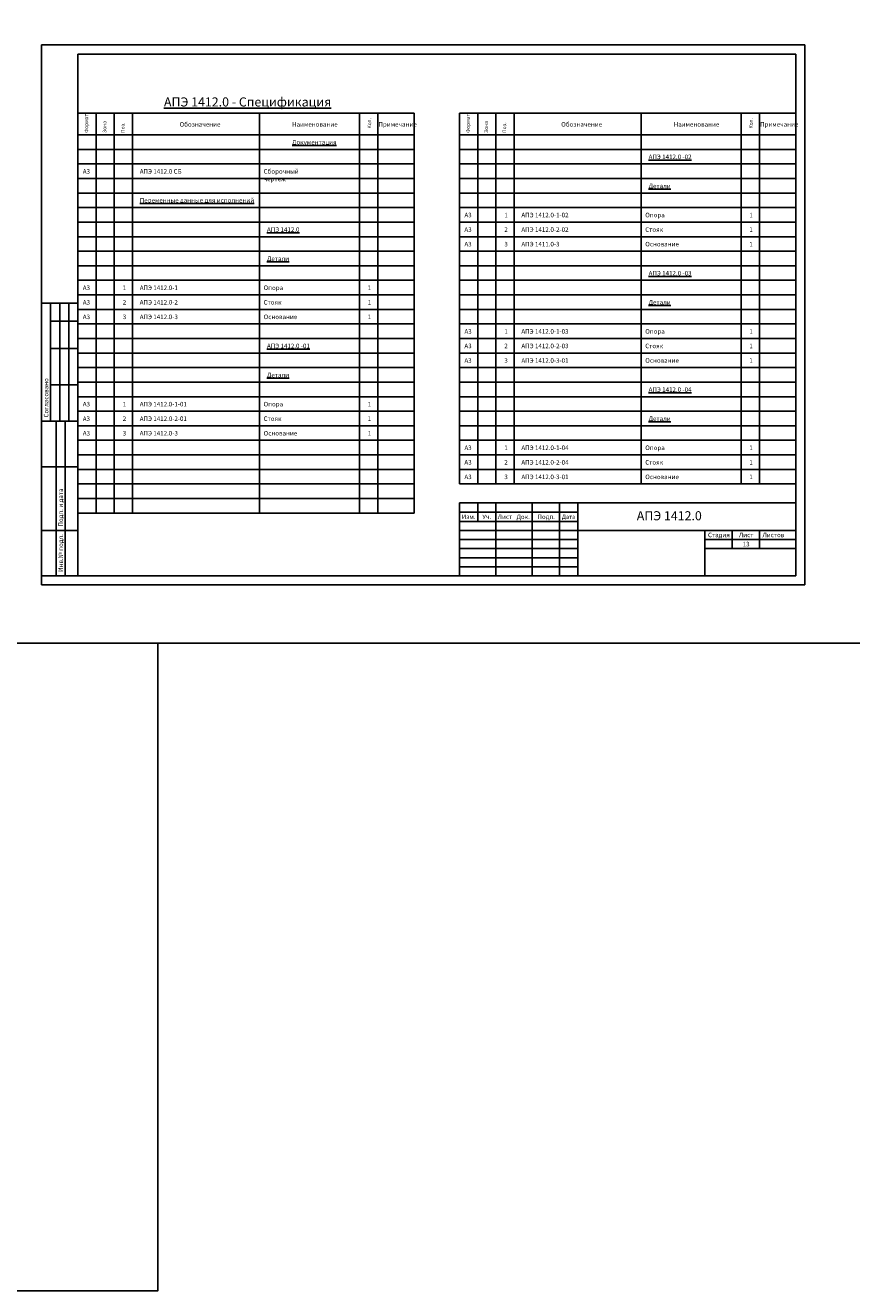
# Model space of a CAD drawing. Units: millimetres. Extents: x 47 to 13598, y 7726 to 13468.
# Drawn here: x 11760 to 12215, y 7726 to 8422 of the extents above; entities that cross this region are included whole.
import ezdxf

# ---------------------------------------------------------------- set-up
doc = ezdxf.new("R2010")
doc.units = ezdxf.units.MM
doc.header["$LTSCALE"] = 0.5
doc.layers.add('6ТЕКСТ', color=7, linetype='Continuous')
doc.styles.get("Standard").update_dxf_attribs({"font": 'times.ttf', "height": 2.5})

msp = doc.modelspace()

# ---------------------------------------------------------------- linework, layer by layer
for p, q in [((11789.4105, 8373.5582), (11974.4105, 8373.5582)), ((11799.4105, 8153.5582), (11799.4105, 8373.5582)), ((11809.4105, 8153.5582), (11809.4105, 8373.5582)), ((11819.4105, 8153.5582), (11819.4105, 8373.5582)), ((11889.4105, 8373.5582), (11889.4105, 8153.5582)), ((11944.4105, 8373.5582), (11944.4105, 8153.5582)), ((11954.4105, 8373.5582), (11954.4105, 8153.5582)), ((11974.4105, 8373.5582), (11974.4105, 8153.5582)), ((11999.4105, 8373.5582), (12184.4105, 8373.5582)), ((11999.4105, 8373.5582), (11999.4105, 8169.5582)), ((12009.4105, 8169.5582), (12009.4105, 8373.5582)), ((12019.4105, 8169.5582), (12019.4105, 8373.5582)), ((12029.4105, 8169.5582), (12029.4105, 8373.5582)), ((12099.4105, 8373.5582), (12099.4105, 8169.5582)), ((12154.4105, 8373.5582), (12154.4105, 8169.5582)), ((12164.4105, 8373.5582), (12164.4105, 8169.5582)), ((11789.4105, 8361.5582), (11974.4105, 8361.5582)), ((11999.4105, 8361.5582), (12184.4105, 8361.5582)), ((11789.4105, 8353.5582), (11974.4105, 8353.5582)), ((11999.4105, 8353.5582), (12184.4105, 8353.5582)), ((11789.4105, 8345.5582), (11974.4105, 8345.5582)), ((11999.4105, 8345.5582), (12184.4105, 8345.5582)), ((11789.4105, 8337.5582), (11974.4105, 8337.5582)), ((11999.4105, 8337.5582), (12184.4105, 8337.5582)), ((11789.4105, 8329.5582), (11974.4105, 8329.5582)), ((11999.4105, 8329.5582), (12184.4105, 8329.5582)), ((11789.4105, 8321.5582), (11974.4105, 8321.5582)), ((11999.4105, 8321.5582), (12184.4105, 8321.5582)), ((11789.4105, 8313.5582), (11974.4105, 8313.5582)), ((11999.4105, 8313.5582), (12184.4105, 8313.5582)), ((11789.4105, 8305.5582), (11974.4105, 8305.5582)), ((11999.4105, 8305.5582), (12184.4105, 8305.5582)), ((11789.4105, 8297.5582), (11974.4105, 8297.5582)), ((11999.4105, 8297.5582), (12184.4105, 8297.5582)), ((11789.4105, 8289.5582), (11974.4105, 8289.5582)), ((11999.4105, 8289.5582), (12184.4105, 8289.5582)), ((11789.4105, 8281.5582), (11974.4105, 8281.5582)), ((11999.4105, 8281.5582), (12184.4105, 8281.5582)), ((11789.4105, 8269.0031), (11769.4105, 8269.0031)), ((11774.4105, 8204.0031), (11774.4105, 8269.0031)), ((11779.4105, 8204.0031), (11779.4105, 8269.0031)), ((11784.4105, 8204.0031), (11784.4105, 8269.0031)), ((11789.4105, 8273.5582), (11974.4105, 8273.5582)), ((11999.4105, 8273.5582), (12184.4105, 8273.5582)), ((11789.4105, 8265.5582), (11974.4105, 8265.5582)), ((11999.4105, 8265.5582), (12184.4105, 8265.5582)), ((11789.4105, 8259.0031), (11774.4105, 8259.0031)), ((11789.4105, 8257.5582), (11974.4105, 8257.5582)), ((11999.4105, 8257.5582), (12184.4105, 8257.5582)), ((11789.4105, 8249.5582), (11974.4105, 8249.5582)), ((11999.4105, 8249.5582), (12184.4105, 8249.5582)), ((11789.4105, 8244.0031), (11774.4105, 8244.0031)), ((11789.4105, 8241.5582), (11974.4105, 8241.5582)), ((11999.4105, 8241.5582), (12184.4105, 8241.5582)), ((11789.4105, 8233.5582), (11974.4105, 8233.5582)), ((11999.4105, 8233.5582), (12184.4105, 8233.5582)), ((11789.4105, 8224.0031), (11774.4105, 8224.0031)), ((11789.4105, 8225.5582), (11974.4105, 8225.5582)), ((11999.4105, 8225.5582), (12184.4105, 8225.5582)), ((11789.4105, 8217.5582), (11974.4105, 8217.5582)), ((11999.4105, 8217.5582), (12184.4105, 8217.5582)), ((11789.4105, 8209.5582), (11974.4105, 8209.5582)), ((11999.4105, 8209.5582), (12184.4105, 8209.5582)), ((11789.4105, 8204.0031), (11769.4105, 8204.0031)), ((11777.4105, 8119.0031), (11777.4105, 8204.0031)), ((11782.4105, 8119.0031), (11782.4105, 8204.0031)), ((11789.4105, 8201.5582), (11974.4105, 8201.5582)), ((11999.4105, 8201.5582), (12184.4105, 8201.5582)), ((11789.4105, 8193.5582), (11974.4105, 8193.5582)), ((11999.4105, 8193.5582), (12184.4105, 8193.5582)), ((11789.4105, 8185.5582), (11974.4105, 8185.5582)), ((11999.4105, 8185.5582), (12184.4105, 8185.5582)), ((11789.4105, 8179.0031), (11769.4105, 8179.0031)), ((11789.4105, 8177.5582), (11974.4105, 8177.5582)), ((11999.4105, 8177.5582), (12184.4105, 8177.5582)), ((11789.4105, 8174.0031), (11789.4105, 8119.0031)), ((11789.4105, 8169.5582), (11974.4105, 8169.5582)), ((11999.4105, 8169.5582), (12184.4105, 8169.5582)), ((11789.4105, 8161.5582), (11974.4105, 8161.5582)), ((11999.4105, 8159.1711), (12184.4105, 8159.1711)), ((11999.4105, 8159.1711), (11999.4105, 8119.0031)), ((12009.4105, 8159.1711), (12009.4105, 8149.0031)), ((12019.4105, 8159.1711), (12019.4105, 8119.0031)), ((12039.4105, 8159.1711), (12039.4105, 8119.0031)), ((12054.4105, 8159.1711), (12054.4105, 8119.0031)), ((12064.4105, 8159.1711), (12064.4105, 8119.0031)), ((12184.4105, 8159.1711), (12184.4105, 8119.0031)), ((11789.4105, 8153.5582), (11974.4105, 8153.5582)), ((12064.4105, 8154.0031), (11999.4105, 8154.0031)), ((11789.4105, 8144.0031), (11769.4105, 8144.0031)), ((12064.4105, 8149.0031), (11999.4105, 8149.0031)), ((12064.4105, 8144.0031), (11999.4105, 8144.0031)), ((12064.4105, 8144.0031), (12184.4105, 8144.0031)), ((12134.4105, 8144.0031), (12134.4105, 8119.0031)), ((12149.4105, 8144.0031), (12149.4105, 8134.0031)), ((12164.4105, 8144.0031), (12164.4105, 8134.0031)), ((12064.4105, 8139.0031), (11999.4105, 8139.0031)), ((12184.4105, 8139.0031), (12134.4105, 8139.0031)), ((12064.4105, 8134.0031), (11999.4105, 8134.0031)), ((12064.4105, 8129.0031), (11999.4105, 8129.0031)), ((12184.4105, 8134.0031), (12134.4105, 8134.0031)), ((12064.4105, 8124.0031), (11999.4105, 8124.0031)), ((11789.4105, 8119.0031), (11769.4105, 8119.0031)), ((11789.4105, 8119.0031), (11782.4105, 8119.0031))]:
    msp.add_line(p, q)
at = {"color": 83}
msp.add_lwpolyline([(11319.371, 8438.0652), (13154.4728, 8438.0652), (13154.4728, 8081.9698), (11319.371, 8081.9698)], close=True, dxfattribs=at)
at = {"color": 51}
msp.add_lwpolyline([(11319.371, 8081.9698), (11833.4737, 8081.9698), (11833.4737, 7725.8744), (11319.371, 7725.8744)], close=True, dxfattribs=at)
at = {"layer": '6ТЕКСТ'}
for p, q in [((12189.4105, 8411.0031), (11769.4105, 8411.0031)), ((11769.4105, 8114.0031), (11769.4105, 8411.0031)), ((12189.4105, 8114.0031), (12189.4105, 8411.0031)), ((12184.4105, 8406.0031), (11789.4105, 8406.0031)), ((11789.4105, 8119.0031), (11789.4105, 8406.0031)), ((12184.4105, 8119.0031), (12184.4105, 8406.0031)), ((11789.4105, 8119.0031), (12184.4105, 8119.0031)), ((11769.4105, 8114.0031), (12189.4105, 8114.0031))]:
    msp.add_line(p, q, dxfattribs=at)

# ---------------------------------------------------------------- texts
at = {"color": 151, "attachment_point": 4}
for s, insert, char_height, width in [('{\\fTimes New Roman|b0|i0|c204|p18;\\H1.667x;\\LАПЭ 1412.0 - Спецификация\\H0.6x;  }', (11836.7638, 8379.6552), 3, 95.100324), ('{\\fTimes New Roman|b0|i0|c204|p18;АПЭ 1412.0}', (12096.9456, 8152.0702), 5, 60.67542)]:
    msp.add_mtext(s, dxfattribs=dict(at, insert=insert, char_height=char_height, width=width))
at = {"attachment_point": 1, "rotation": 90}
for s, insert, char_height, width in [('{\\fTimes New Roman|b0|i0|c204|p18;Формат}', (11793.061, 8362.6147), 2, 4.583731), ('{\\fTimes New Roman|b0|i0|c204|p18;Формат}', (12003.061, 8362.6147), 2, 4.583731), ('{\\fTimes New Roman|b0|i0|c204|p18;Зона}', (11803.061, 8362.6147), 2, 4.583731), ('{\\fTimes New Roman|b0|i0|c204|p18;Поз.}', (11813.061, 8362.6147), 2, 4.583731), ('{\\fTimes New Roman|b0|i0|c204|p18;Кол.}', (11948.7694, 8365.0183), 2, 4.583731), ('{\\fTimes New Roman|b0|i0|c204|p18;Зона}', (12013.061, 8362.6147), 2, 4.583731), ('{\\fTimes New Roman|b0|i0|c204|p18;Поз.}', (12023.061, 8362.6147), 2, 4.583731), ('{\\fTimes New Roman|b0|i0|c204|p18;Кол.}', (12158.7694, 8365.0183), 2, 4.583731), ('{\\fTimes New Roman|b0|i0|c204|p18;Согласовано}', (11770.6535, 8206.1263), 2.5, 24.417956), ('{\\fTimes New Roman|b0|i0|c204|p18;Подп. и дата}', (11778.6535, 8146.1263), 2.5, 24.417956), ('{\\fTimes New Roman|b0|i0|c204|p18;Инв.№ подл.}', (11778.6535, 8121.1263), 2.5, 24.417956)]:
    msp.add_mtext(s, dxfattribs=dict(at, insert=insert, char_height=char_height, width=width))
for s, insert, char_height, width, attachment_point in [('{\\fTimes New Roman|b0|i0|c204|p18;Обозначение}', (11845.349, 8368.5609), 2.5, 4.583731, 1), ('{\\fTimes New Roman|b0|i0|c204|p18;Наименование}', (11907.2345, 8368.5755), 2.5, 4.583731, 1), ('{\\fTimes New Roman|b0|i0|c204|p18;Примечание}', (11954.7944, 8368.5755), 2.5, 4.583731, 1), ('{\\fTimes New Roman|b0|i0|c204|p18;Обозначение}', (12055.349, 8368.5609), 2.5, 4.583731, 1), ('{\\fTimes New Roman|b0|i0|c204|p18;Наименование}', (12117.2345, 8368.5755), 2.5, 4.583731, 1), ('{\\fTimes New Roman|b0|i0|c204|p18;Примечание}', (12164.7944, 8368.5755), 2.5, 4.583731, 1), ('{\\fTimes New Roman|b0|i0|c204|p18;\\LДокументация}', (11907.2345, 8358.71), 2.5, 4.583731, 1), ('{\\fTimes New Roman|b0|i0|c204|p18;\\LАПЭ 1412.0 -02}', (12103.4412, 8350.71), 2.5, 31.623563, 1), ('{\\fTimes New Roman|b0|i0|c204|p18;А3}', (11792.0932, 8342.71), 2.5, 5.131582, 1), ('{\\fTimes New Roman|b0|i0|c204|p18;АПЭ 1412.0 СБ}', (11823.4412, 8342.71), 2.5, 31.623563, 1), ('{\\fTimes New Roman|b0|i0|c204|p18;Сборочный чертеж}', (11891.5878, 8342.71), 2.5, 31.623563, 1), ('{\\fTimes New Roman|b0|i0|c204|p18;\\LДетали}', (12103.4412, 8334.71), 2.5, 31.623563, 1), ('{\\fTimes New Roman|b0|i0|c204|p18;\\LПеременные данные для исполнений}', (11823.4412, 8326.8112), 2.5, 63.279363, 1), ('{\\fTimes New Roman|b0|i0|c204|p18;А3}', (12002.0932, 8318.71), 2.5, 5.131582, 1), ('{\\fTimes New Roman|b0|i0|c204|p18;1}', (12024.0545, 8318.71), 2.5, 5.131582, 1), ('{\\fTimes New Roman|b0|i0|c204|p18;АПЭ 1412.0-1-02}', (12033.4412, 8318.71), 2.5, 31.623563, 1), ('{\\fTimes New Roman|b0|i0|c204|p18;Опора}', (12101.5878, 8318.71), 2.5, 50.740939, 1), ('{\\fTimes New Roman|b0|i0|c204|p18;1}', (12158.8694, 8318.71), 2.5, 5.131582, 1), ('{\\fTimes New Roman|b0|i0|c204|p18;\\LАПЭ 1412.0}', (11893.4412, 8310.71), 2.5, 31.623563, 1), ('{\\fTimes New Roman|b0|i0|c204|p18;А3}', (12002.0932, 8310.71), 2.5, 5.131582, 1), ('{\\fTimes New Roman|b0|i0|c204|p18;2}', (12024.0545, 8310.71), 2.5, 5.131582, 1), ('{\\fTimes New Roman|b0|i0|c204|p18;АПЭ 1412.0-2-02}', (12033.4412, 8310.71), 2.5, 31.623563, 1), ('{\\fTimes New Roman|b0|i0|c204|p18;Стояк}', (12101.5878, 8310.71), 2.5, 50.740939, 1), ('{\\fTimes New Roman|b0|i0|c204|p18;1}', (12158.8694, 8310.71), 2.5, 5.131582, 1), ('{\\fTimes New Roman|b0|i0|c204|p18;А3}', (12002.0932, 8302.71), 2.5, 5.131582, 1), ('{\\fTimes New Roman|b0|i0|c204|p18;3}', (12024.0545, 8302.71), 2.5, 5.131582, 1), ('{\\fTimes New Roman|b0|i0|c204|p18;АПЭ 1411.0-3}', (12033.4412, 8302.71), 2.5, 31.623563, 1), ('{\\fTimes New Roman|b0|i0|c204|p18;Основание}', (12101.5878, 8302.71), 2.5, 50.740939, 1), ('{\\fTimes New Roman|b0|i0|c204|p18;1}', (12158.8694, 8302.71), 2.5, 5.131582, 1), ('{\\fTimes New Roman|b0|i0|c204|p18;\\LДетали}', (11893.4412, 8294.71), 2.5, 31.623563, 1), ('{\\fTimes New Roman|b0|i0|c204|p18;\\LАПЭ 1412.0 -03}', (12103.4412, 8286.71), 2.5, 31.623563, 1), ('{\\fTimes New Roman|b0|i0|c204|p18;А3}', (11792.0932, 8278.71), 2.5, 5.131582, 1), ('{\\fTimes New Roman|b0|i0|c204|p18;1}', (11814.0545, 8278.71), 2.5, 5.131582, 1), ('{\\fTimes New Roman|b0|i0|c204|p18;АПЭ 1412.0-1}', (11823.4412, 8278.71), 2.5, 31.623563, 1), ('{\\fTimes New Roman|b0|i0|c204|p18;Опора}', (11891.5878, 8278.71), 2.5, 50.740939, 1), ('{\\fTimes New Roman|b0|i0|c204|p18;1}', (11948.8694, 8278.71), 2.5, 5.131582, 1), ('{\\fTimes New Roman|b0|i0|c204|p18;А3}', (11792.0932, 8270.71), 2.5, 5.131582, 1), ('{\\fTimes New Roman|b0|i0|c204|p18;2}', (11814.0545, 8270.71), 2.5, 5.131582, 1), ('{\\fTimes New Roman|b0|i0|c204|p18;АПЭ 1412.0-2}', (11823.4412, 8270.71), 2.5, 31.623563, 1), ('{\\fTimes New Roman|b0|i0|c204|p18;Стояк}', (11891.5878, 8270.71), 2.5, 50.740939, 1), ('{\\fTimes New Roman|b0|i0|c204|p18;1}', (11948.8694, 8270.71), 2.5, 5.131582, 1), ('{\\fTimes New Roman|b0|i0|c204|p18;\\LДетали}', (12103.4412, 8270.71), 2.5, 31.623563, 1), ('{\\fTimes New Roman|b0|i0|c204|p18;А3}', (11792.0932, 8262.71), 2.5, 5.131582, 1), ('{\\fTimes New Roman|b0|i0|c204|p18;3}', (11814.0545, 8262.71), 2.5, 5.131582, 1), ('{\\fTimes New Roman|b0|i0|c204|p18;АПЭ 1412.0-3}', (11823.4412, 8262.71), 2.5, 31.623563, 1), ('{\\fTimes New Roman|b0|i0|c204|p18;Основание}', (11891.5878, 8262.71), 2.5, 50.740939, 1), ('{\\fTimes New Roman|b0|i0|c204|p18;1}', (11948.8694, 8262.71), 2.5, 5.131582, 1), ('{\\fTimes New Roman|b0|i0|c204|p18;А3}', (12002.0932, 8254.71), 2.5, 5.131582, 1), ('{\\fTimes New Roman|b0|i0|c204|p18;1}', (12024.0545, 8254.71), 2.5, 5.131582, 1), ('{\\fTimes New Roman|b0|i0|c204|p18;АПЭ 1412.0-1-03}', (12033.4412, 8254.71), 2.5, 31.623563, 1), ('{\\fTimes New Roman|b0|i0|c204|p18;Опора}', (12101.5878, 8254.71), 2.5, 50.740939, 1), ('{\\fTimes New Roman|b0|i0|c204|p18;1}', (12158.8694, 8254.71), 2.5, 5.131582, 1), ('{\\fTimes New Roman|b0|i0|c204|p18;\\LАПЭ 1412.0 -01}', (11893.4412, 8246.71), 2.5, 31.623563, 1), ('{\\fTimes New Roman|b0|i0|c204|p18;А3}', (12002.0932, 8246.71), 2.5, 5.131582, 1), ('{\\fTimes New Roman|b0|i0|c204|p18;2}', (12024.0545, 8246.71), 2.5, 5.131582, 1), ('{\\fTimes New Roman|b0|i0|c204|p18;АПЭ 1412.0-2-03}', (12033.4412, 8246.71), 2.5, 31.623563, 1), ('{\\fTimes New Roman|b0|i0|c204|p18;Стояк}', (12101.5878, 8246.71), 2.5, 50.740939, 1), ('{\\fTimes New Roman|b0|i0|c204|p18;1}', (12158.8694, 8246.71), 2.5, 5.131582, 1), ('{\\fTimes New Roman|b0|i0|c204|p18;А3}', (12002.0932, 8238.71), 2.5, 5.131582, 1), ('{\\fTimes New Roman|b0|i0|c204|p18;3}', (12024.0545, 8238.71), 2.5, 5.131582, 1), ('{\\fTimes New Roman|b0|i0|c204|p18;АПЭ 1412.0-3-01}', (12033.4412, 8238.71), 2.5, 31.623563, 1), ('{\\fTimes New Roman|b0|i0|c204|p18;Основание}', (12101.5878, 8238.71), 2.5, 50.740939, 1), ('{\\fTimes New Roman|b0|i0|c204|p18;1}', (12158.8694, 8238.71), 2.5, 5.131582, 1), ('{\\fTimes New Roman|b0|i0|c204|p18;\\LДетали}', (11893.4412, 8230.71), 2.5, 31.623563, 1), ('{\\fTimes New Roman|b0|i0|c204|p18;\\LАПЭ 1412.0 -04}', (12103.4412, 8222.71), 2.5, 31.623563, 1), ('{\\fTimes New Roman|b0|i0|c204|p18;А3}', (11792.0932, 8214.71), 2.5, 5.131582, 1), ('{\\fTimes New Roman|b0|i0|c204|p18;1}', (11814.0545, 8214.71), 2.5, 5.131582, 1), ('{\\fTimes New Roman|b0|i0|c204|p18;АПЭ 1412.0-1-01}', (11823.4412, 8214.71), 2.5, 31.623563, 1), ('{\\fTimes New Roman|b0|i0|c204|p18;Опора}', (11891.5878, 8214.71), 2.5, 50.740939, 1), ('{\\fTimes New Roman|b0|i0|c204|p18;1}', (11948.8694, 8214.71), 2.5, 5.131582, 1), ('{\\fTimes New Roman|b0|i0|c204|p18;А3}', (11792.0932, 8206.71), 2.5, 5.131582, 1), ('{\\fTimes New Roman|b0|i0|c204|p18;2}', (11814.0545, 8206.71), 2.5, 5.131582, 1), ('{\\fTimes New Roman|b0|i0|c204|p18;АПЭ 1412.0-2-01}', (11823.4412, 8206.71), 2.5, 31.623563, 1), ('{\\fTimes New Roman|b0|i0|c204|p18;Стояк}', (11891.5878, 8206.71), 2.5, 50.740939, 1), ('{\\fTimes New Roman|b0|i0|c204|p18;1}', (11948.8694, 8206.71), 2.5, 5.131582, 1), ('{\\fTimes New Roman|b0|i0|c204|p18;\\LДетали}', (12103.4412, 8206.71), 2.5, 31.623563, 1), ('{\\fTimes New Roman|b0|i0|c204|p18;А3}', (11792.0932, 8198.71), 2.5, 5.131582, 1), ('{\\fTimes New Roman|b0|i0|c204|p18;3}', (11814.0545, 8198.71), 2.5, 5.131582, 1), ('{\\fTimes New Roman|b0|i0|c204|p18;АПЭ 1412.0-3}', (11823.4412, 8198.71), 2.5, 31.623563, 1), ('{\\fTimes New Roman|b0|i0|c204|p18;Основание}', (11891.5878, 8198.71), 2.5, 50.740939, 1), ('{\\fTimes New Roman|b0|i0|c204|p18;1}', (11948.8694, 8198.71), 2.5, 5.131582, 1), ('{\\fTimes New Roman|b0|i0|c204|p18;А3}', (12002.0932, 8190.71), 2.5, 5.131582, 1), ('{\\fTimes New Roman|b0|i0|c204|p18;1}', (12024.0545, 8190.71), 2.5, 5.131582, 1), ('{\\fTimes New Roman|b0|i0|c204|p18;АПЭ 1412.0-1-04}', (12033.4412, 8190.71), 2.5, 31.623563, 1), ('{\\fTimes New Roman|b0|i0|c204|p18;Опора}', (12101.5878, 8190.71), 2.5, 50.740939, 1), ('{\\fTimes New Roman|b0|i0|c204|p18;1}', (12158.8694, 8190.71), 2.5, 5.131582, 1), ('{\\fTimes New Roman|b0|i0|c204|p18;А3}', (12002.0932, 8182.71), 2.5, 5.131582, 1), ('{\\fTimes New Roman|b0|i0|c204|p18;2}', (12024.0545, 8182.71), 2.5, 5.131582, 1), ('{\\fTimes New Roman|b0|i0|c204|p18;АПЭ 1412.0-2-04}', (12033.4412, 8182.71), 2.5, 31.623563, 1), ('{\\fTimes New Roman|b0|i0|c204|p18;Стояк}', (12101.5878, 8182.71), 2.5, 50.740939, 1), ('{\\fTimes New Roman|b0|i0|c204|p18;1}', (12158.8694, 8182.71), 2.5, 5.131582, 1), ('{\\fTimes New Roman|b0|i0|c204|p18;А3}', (12002.0932, 8174.71), 2.5, 5.131582, 1), ('{\\fTimes New Roman|b0|i0|c204|p18;3}', (12024.0545, 8174.71), 2.5, 5.131582, 1), ('{\\fTimes New Roman|b0|i0|c204|p18;АПЭ 1412.0-3-01}', (12033.4412, 8174.71), 2.5, 31.623563, 1), ('{\\fTimes New Roman|b0|i0|c204|p18;Основание}', (12101.5878, 8174.71), 2.5, 50.740939, 1), ('{\\fTimes New Roman|b0|i0|c204|p18;1}', (12158.8694, 8174.71), 2.5, 5.131582, 1), ('{\\fTimes New Roman|b0|i0|c204|p18;Изм.}', (12004.3909, 8151.5031), 2.5, 10, 5), ('{\\fTimes New Roman|b0|i0|c204|p18;Уч.}', (12014.3909, 8151.5031), 2.5, 10, 5), ('{\\fTimes New Roman|b0|i0|c204|p18;Лист}', (12024.3909, 8151.5031), 2.5, 10, 5), ('{\\fTimes New Roman|b0|i0|c204|p18;Док.}', (12034.3909, 8151.5031), 2.5, 10, 5), ('{\\fTimes New Roman|b0|i0|c204|p18;Подп.}', (12047.113, 8151.5091), 2.5, 10, 5), ('{\\fTimes New Roman|b0|i0|c204|p18;Дата}', (12059.3909, 8151.5031), 2.3, 10, 5), ('{\\fTimes New Roman|b0|i0|c204|p18;Стадия}', (12142.113, 8141.5091), 2.5, 10, 5), ('{\\fTimes New Roman|b0|i0|c204|p18;Лист}', (12157.113, 8141.5091), 2.5, 10, 5), ('{\\fTimes New Roman|b0|i0|c204|p18;Листов}', (12172.113, 8141.5091), 2.5, 10, 5), ('{\\fTimes New Roman|b0|i0|c204|p18;13}', (12157.113, 8136.5062), 2.5, 10, 5)]:
    msp.add_mtext(s, dxfattribs=dict(insert=insert, char_height=char_height, width=width, attachment_point=attachment_point))

doc.saveas('drawing.dxf')
